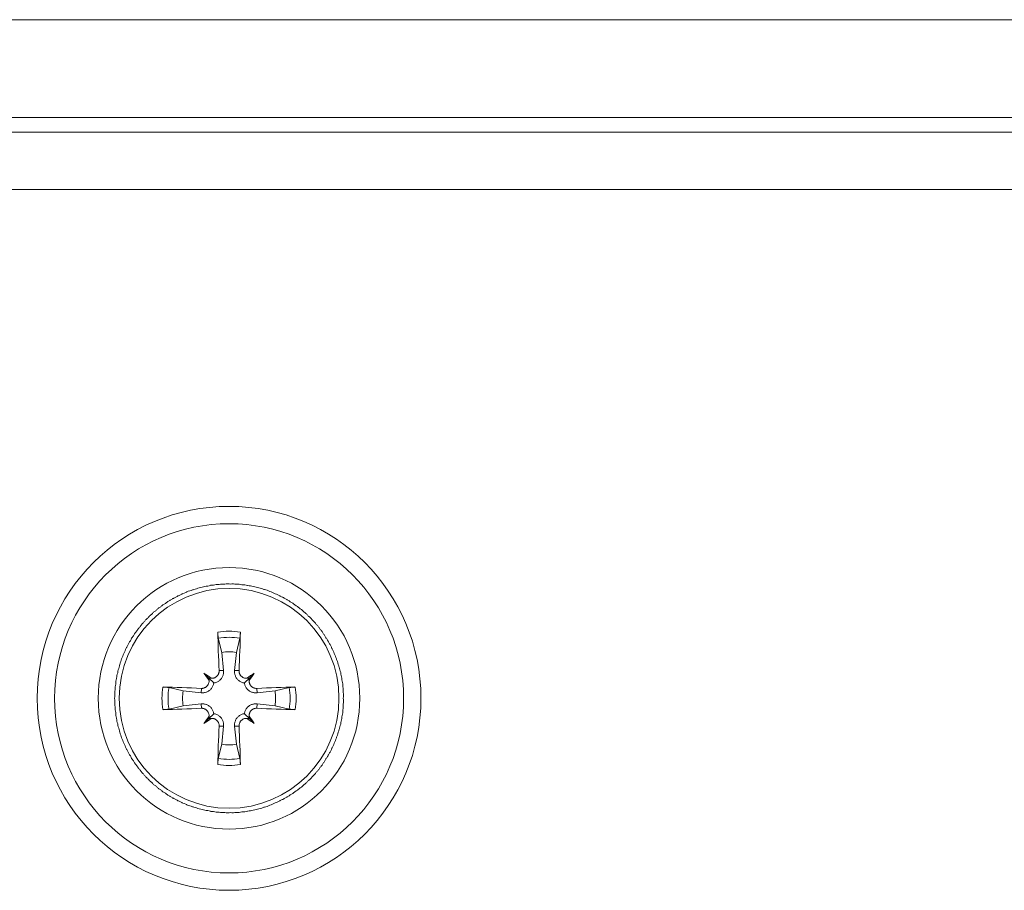
# Model space of a CAD drawing. Units: millimetres. Extents: x -56 to 984, y -1089 to 574.
# Drawn here: x 34 to 68, y 543 to 574 of the extents above; entities that cross this region are included whole.
import ezdxf

# ---------------------------------------------------------------- set-up
doc = ezdxf.new("R2010")
doc.units = ezdxf.units.MM
doc.layers.add('Moffat_Details', color=160, linetype='Continuous')
doc.layers.add('Moffat_Profiles', color=10, linetype='Continuous')

msp = doc.modelspace()

# ---------------------------------------------------------------- linework, layer by layer
at = {"layer": 'Moffat_Details', "lineweight": 15}
for p, q in [((40.538, 552.098), (40.656, 551.605)), ((41.173, 551.605), (41.29, 552.098)), ((40.656, 551.605), (40.722, 550.977)), ((41.107, 550.977), (41.173, 551.605)), ((40.033, 550.882), (40.194, 550.72)), ((40.194, 550.72), (40.378, 550.536)), ((40.566, 550.968), (40.722, 550.977)), ((41.263, 550.968), (41.107, 550.977)), ((41.634, 550.72), (41.45, 550.536)), ((41.796, 550.882), (41.634, 550.72)), ((39.309, 550.258), (38.816, 550.376)), ((43.013, 550.376), (42.519, 550.258)), ((39.938, 550.192), (39.309, 550.258)), ((39.947, 550.349), (39.938, 550.192)), ((41.882, 550.349), (41.891, 550.192)), ((42.519, 550.258), (41.891, 550.192)), ((38.816, 549.624), (39.309, 549.742)), ((39.309, 549.742), (39.938, 549.808)), ((39.947, 549.651), (39.938, 549.808)), ((41.882, 549.651), (41.891, 549.808)), ((41.891, 549.808), (42.519, 549.742)), ((42.519, 549.742), (43.013, 549.624)), ((40.194, 549.28), (40.378, 549.464)), ((41.634, 549.28), (41.45, 549.464)), ((40.033, 549.118), (40.194, 549.28)), ((40.566, 549.032), (40.722, 549.023)), ((40.722, 549.023), (40.656, 548.395)), ((41.263, 549.032), (41.107, 549.023)), ((41.173, 548.395), (41.107, 549.023)), ((41.796, 549.118), (41.634, 549.28)), ((40.656, 548.395), (40.538, 547.902)), ((41.29, 547.902), (41.173, 548.395))]:
    msp.add_line(p, q, dxfattribs=at)
at = {"layer": 'Moffat_Details', "lineweight": 15, "flags": 128}
for points in [[(40.538, 552.098), (40.537, 552.103), (40.536, 552.109), (40.535, 552.115), (40.534, 552.122), (40.533, 552.128), (40.532, 552.136), (40.531, 552.143), (40.53, 552.152), (40.529, 552.161), (40.528, 552.17), (40.527, 552.179), (40.526, 552.188), (40.525, 552.198), (40.524, 552.208), (40.523, 552.219), (40.523, 552.229), (40.522, 552.24), (40.521, 552.25), (40.521, 552.26), (40.52, 552.271), (40.52, 552.281), (40.519, 552.292), (40.519, 552.302), (40.519, 552.312)], [(41.31, 552.312), (41.31, 552.302), (41.309, 552.292), (41.309, 552.281), (41.308, 552.271), (41.308, 552.26), (41.307, 552.25), (41.307, 552.24), (41.306, 552.229), (41.305, 552.219), (41.304, 552.208), (41.304, 552.198), (41.303, 552.188), (41.302, 552.179), (41.301, 552.17), (41.3, 552.161), (41.299, 552.152), (41.298, 552.143), (41.297, 552.136), (41.296, 552.128), (41.295, 552.122), (41.294, 552.115), (41.292, 552.109), (41.291, 552.103), (41.29, 552.098)], [(40.566, 550.968), (40.566, 550.95), (40.565, 550.933), (40.563, 550.915), (40.559, 550.897), (40.554, 550.879), (40.548, 550.862), (40.541, 550.845), (40.532, 550.829), (40.522, 550.813), (40.512, 550.798), (40.5, 550.785), (40.488, 550.772), (40.475, 550.76), (40.461, 550.749), (40.445, 550.739), (40.429, 550.729), (40.413, 550.721), (40.395, 550.714), (40.378, 550.709), (40.36, 550.705), (40.342, 550.702), (40.324, 550.7), (40.307, 550.7), (40.289, 550.7)], [(40.722, 550.977), (40.724, 550.953), (40.724, 550.928), (40.723, 550.904), (40.72, 550.879), (40.716, 550.854), (40.711, 550.83), (40.704, 550.806), (40.695, 550.783), (40.686, 550.761), (40.674, 550.739), (40.661, 550.717), (40.647, 550.695), (40.63, 550.674), (40.612, 550.654), (40.593, 550.635), (40.572, 550.618), (40.551, 550.602), (40.529, 550.588), (40.506, 550.575), (40.481, 550.564), (40.456, 550.554), (40.43, 550.546), (40.404, 550.54), (40.378, 550.536)], [(41.45, 550.536), (41.424, 550.54), (41.398, 550.546), (41.372, 550.554), (41.347, 550.564), (41.323, 550.575), (41.3, 550.588), (41.278, 550.602), (41.256, 550.618), (41.236, 550.635), (41.216, 550.654), (41.198, 550.674), (41.182, 550.695), (41.167, 550.717), (41.154, 550.739), (41.143, 550.761), (41.133, 550.783), (41.125, 550.806), (41.118, 550.83), (41.112, 550.854), (41.108, 550.879), (41.106, 550.904), (41.104, 550.928), (41.105, 550.953), (41.107, 550.977)], [(41.54, 550.7), (41.522, 550.7), (41.504, 550.7), (41.487, 550.702), (41.469, 550.705), (41.451, 550.709), (41.434, 550.714), (41.416, 550.721), (41.4, 550.729), (41.384, 550.738), (41.368, 550.749), (41.354, 550.76), (41.341, 550.772), (41.328, 550.785), (41.317, 550.798), (41.306, 550.813), (41.297, 550.828), (41.288, 550.844), (41.281, 550.861), (41.275, 550.879), (41.27, 550.896), (41.266, 550.914), (41.264, 550.932), (41.263, 550.95), (41.263, 550.968)], [(38.603, 550.396), (38.612, 550.395), (38.623, 550.395), (38.633, 550.394), (38.644, 550.394), (38.654, 550.394), (38.664, 550.393), (38.674, 550.392), (38.685, 550.392), (38.695, 550.391), (38.706, 550.39), (38.716, 550.389), (38.726, 550.388), (38.735, 550.388), (38.744, 550.387), (38.753, 550.386), (38.762, 550.385), (38.771, 550.383), (38.779, 550.382), (38.786, 550.381), (38.793, 550.38), (38.799, 550.379), (38.805, 550.378), (38.811, 550.377), (38.816, 550.376)], [(40.378, 550.536), (40.374, 550.51), (40.368, 550.484), (40.36, 550.458), (40.35, 550.433), (40.339, 550.408), (40.326, 550.385), (40.312, 550.363), (40.297, 550.342), (40.279, 550.322), (40.26, 550.302), (40.24, 550.284), (40.219, 550.268), (40.197, 550.253), (40.175, 550.24), (40.153, 550.229), (40.131, 550.219), (40.108, 550.211), (40.084, 550.204), (40.06, 550.198), (40.036, 550.194), (40.011, 550.191), (39.986, 550.19), (39.962, 550.191), (39.938, 550.192)], [(40.214, 550.625), (40.215, 550.607), (40.214, 550.59), (40.213, 550.572), (40.21, 550.555), (40.205, 550.537), (40.2, 550.519), (40.193, 550.502), (40.185, 550.485), (40.176, 550.469), (40.166, 550.454), (40.154, 550.44), (40.142, 550.426), (40.13, 550.414), (40.116, 550.403), (40.101, 550.392), (40.086, 550.383), (40.07, 550.374), (40.053, 550.366), (40.036, 550.36), (40.018, 550.355), (40, 550.352), (39.982, 550.349), (39.964, 550.348), (39.947, 550.349)], [(41.891, 550.192), (41.867, 550.191), (41.843, 550.19), (41.818, 550.191), (41.793, 550.194), (41.768, 550.198), (41.744, 550.204), (41.72, 550.211), (41.697, 550.219), (41.675, 550.229), (41.653, 550.24), (41.631, 550.253), (41.609, 550.268), (41.588, 550.284), (41.568, 550.302), (41.549, 550.322), (41.532, 550.342), (41.516, 550.363), (41.502, 550.385), (41.49, 550.408), (41.478, 550.433), (41.469, 550.458), (41.461, 550.484), (41.455, 550.51), (41.45, 550.536)], [(41.882, 550.349), (41.864, 550.348), (41.847, 550.349), (41.829, 550.352), (41.811, 550.355), (41.794, 550.36), (41.776, 550.366), (41.759, 550.374), (41.743, 550.382), (41.727, 550.392), (41.713, 550.403), (41.699, 550.414), (41.686, 550.426), (41.674, 550.439), (41.663, 550.454), (41.653, 550.469), (41.644, 550.485), (41.636, 550.502), (41.629, 550.519), (41.623, 550.536), (41.619, 550.554), (41.616, 550.572), (41.614, 550.59), (41.614, 550.608), (41.615, 550.625)], [(43.013, 550.376), (43.018, 550.377), (43.023, 550.378), (43.029, 550.379), (43.036, 550.38), (43.043, 550.381), (43.05, 550.382), (43.058, 550.383), (43.066, 550.385), (43.075, 550.386), (43.084, 550.387), (43.094, 550.388), (43.103, 550.388), (43.113, 550.389), (43.123, 550.39), (43.133, 550.391), (43.144, 550.392), (43.154, 550.392), (43.164, 550.393), (43.174, 550.394), (43.185, 550.394), (43.195, 550.394), (43.206, 550.395), (43.216, 550.395), (43.226, 550.396)], [(39.938, 549.808), (39.962, 549.809), (39.986, 549.81), (40.011, 549.809), (40.036, 549.806), (40.06, 549.802), (40.084, 549.796), (40.108, 549.789), (40.131, 549.781), (40.153, 549.771), (40.175, 549.76), (40.197, 549.747), (40.219, 549.732), (40.24, 549.716), (40.26, 549.698), (40.279, 549.678), (40.297, 549.658), (40.312, 549.637), (40.326, 549.615), (40.339, 549.592), (40.35, 549.567), (40.36, 549.542), (40.368, 549.516), (40.374, 549.49), (40.378, 549.464)], [(41.45, 549.464), (41.455, 549.49), (41.461, 549.516), (41.469, 549.542), (41.478, 549.567), (41.49, 549.592), (41.502, 549.615), (41.516, 549.637), (41.532, 549.658), (41.549, 549.678), (41.568, 549.698), (41.588, 549.716), (41.609, 549.732), (41.631, 549.747), (41.653, 549.76), (41.675, 549.771), (41.697, 549.781), (41.72, 549.789), (41.744, 549.796), (41.768, 549.802), (41.793, 549.806), (41.818, 549.809), (41.843, 549.81), (41.867, 549.809), (41.891, 549.808)], [(38.816, 549.624), (38.811, 549.623), (38.805, 549.622), (38.799, 549.621), (38.793, 549.62), (38.786, 549.619), (38.779, 549.618), (38.771, 549.617), (38.762, 549.615), (38.753, 549.614), (38.744, 549.613), (38.735, 549.612), (38.726, 549.612), (38.716, 549.611), (38.706, 549.61), (38.695, 549.609), (38.685, 549.608), (38.674, 549.608), (38.664, 549.607), (38.654, 549.606), (38.644, 549.606), (38.633, 549.606), (38.623, 549.605), (38.612, 549.605), (38.603, 549.604)], [(39.947, 549.651), (39.964, 549.652), (39.982, 549.651), (39.999, 549.648), (40.017, 549.645), (40.035, 549.64), (40.052, 549.634), (40.069, 549.626), (40.086, 549.618), (40.101, 549.608), (40.116, 549.597), (40.13, 549.586), (40.142, 549.574), (40.154, 549.561), (40.165, 549.546), (40.176, 549.531), (40.185, 549.515), (40.193, 549.498), (40.2, 549.481), (40.205, 549.464), (40.21, 549.446), (40.213, 549.428), (40.214, 549.41), (40.215, 549.392), (40.214, 549.375)], [(40.378, 549.464), (40.404, 549.46), (40.43, 549.454), (40.456, 549.446), (40.481, 549.436), (40.506, 549.425), (40.529, 549.412), (40.551, 549.398), (40.572, 549.382), (40.593, 549.365), (40.612, 549.346), (40.63, 549.326), (40.647, 549.305), (40.661, 549.283), (40.674, 549.261), (40.686, 549.239), (40.695, 549.217), (40.704, 549.194), (40.711, 549.17), (40.716, 549.146), (40.72, 549.121), (40.723, 549.096), (40.724, 549.072), (40.724, 549.047), (40.722, 549.023)], [(41.107, 549.023), (41.105, 549.047), (41.104, 549.072), (41.106, 549.096), (41.108, 549.121), (41.112, 549.146), (41.118, 549.17), (41.125, 549.194), (41.133, 549.217), (41.143, 549.239), (41.154, 549.261), (41.167, 549.283), (41.182, 549.305), (41.198, 549.326), (41.216, 549.346), (41.236, 549.365), (41.256, 549.382), (41.278, 549.398), (41.3, 549.412), (41.323, 549.425), (41.347, 549.436), (41.372, 549.446), (41.398, 549.454), (41.424, 549.46), (41.45, 549.464)], [(41.615, 549.375), (41.614, 549.393), (41.614, 549.41), (41.616, 549.428), (41.619, 549.445), (41.623, 549.463), (41.629, 549.481), (41.635, 549.498), (41.643, 549.515), (41.653, 549.531), (41.663, 549.546), (41.674, 549.56), (41.686, 549.574), (41.699, 549.586), (41.713, 549.597), (41.727, 549.608), (41.743, 549.617), (41.759, 549.626), (41.776, 549.634), (41.793, 549.64), (41.811, 549.645), (41.829, 549.648), (41.847, 549.651), (41.864, 549.652), (41.882, 549.651)], [(43.226, 549.604), (43.216, 549.605), (43.206, 549.605), (43.195, 549.606), (43.185, 549.606), (43.174, 549.606), (43.164, 549.607), (43.154, 549.608), (43.144, 549.608), (43.133, 549.609), (43.123, 549.61), (43.113, 549.611), (43.103, 549.612), (43.094, 549.612), (43.084, 549.613), (43.075, 549.614), (43.066, 549.615), (43.058, 549.617), (43.05, 549.618), (43.043, 549.619), (43.036, 549.62), (43.029, 549.621), (43.023, 549.622), (43.018, 549.623), (43.013, 549.624)], [(40.289, 549.3), (40.307, 549.3), (40.325, 549.3), (40.342, 549.298), (40.36, 549.295), (40.378, 549.291), (40.395, 549.286), (40.412, 549.279), (40.429, 549.271), (40.445, 549.262), (40.46, 549.251), (40.475, 549.24), (40.488, 549.228), (40.5, 549.215), (40.512, 549.202), (40.522, 549.187), (40.532, 549.172), (40.54, 549.156), (40.548, 549.139), (40.554, 549.121), (40.559, 549.104), (40.562, 549.086), (40.565, 549.068), (40.566, 549.05), (40.566, 549.032)], [(41.263, 549.032), (41.263, 549.05), (41.264, 549.067), (41.266, 549.085), (41.27, 549.103), (41.274, 549.121), (41.281, 549.138), (41.288, 549.155), (41.297, 549.171), (41.306, 549.187), (41.317, 549.202), (41.328, 549.215), (41.341, 549.228), (41.354, 549.24), (41.368, 549.251), (41.383, 549.261), (41.399, 549.271), (41.416, 549.279), (41.433, 549.286), (41.451, 549.291), (41.469, 549.295), (41.487, 549.298), (41.504, 549.3), (41.522, 549.3), (41.54, 549.3)], [(40.519, 547.688), (40.519, 547.698), (40.519, 547.708), (40.52, 547.719), (40.52, 547.729), (40.521, 547.74), (40.521, 547.75), (40.522, 547.76), (40.523, 547.771), (40.523, 547.781), (40.524, 547.792), (40.525, 547.802), (40.526, 547.812), (40.527, 547.821), (40.528, 547.83), (40.529, 547.839), (40.53, 547.848), (40.531, 547.857), (40.532, 547.864), (40.533, 547.872), (40.534, 547.878), (40.535, 547.885), (40.536, 547.891), (40.537, 547.897), (40.538, 547.902)], [(41.29, 547.902), (41.291, 547.897), (41.292, 547.891), (41.294, 547.885), (41.295, 547.878), (41.296, 547.872), (41.297, 547.864), (41.298, 547.857), (41.299, 547.848), (41.3, 547.839), (41.301, 547.83), (41.302, 547.821), (41.303, 547.812), (41.304, 547.802), (41.304, 547.792), (41.305, 547.781), (41.306, 547.771), (41.307, 547.76), (41.307, 547.75), (41.308, 547.74), (41.308, 547.729), (41.309, 547.719), (41.309, 547.708), (41.31, 547.698), (41.31, 547.688)]]:
    msp.add_lwpolyline(points, dxfattribs=at)
at = {"layer": 'Moffat_Details', "lineweight": 15}
for radius in [6.704, 6.098, 4.568, 3.839]:
    msp.add_circle((40.914, 550), radius, dxfattribs=at)
for radius, start, end in [(4, 105.1118, 105.1282), (4, 102.2318, 102.2482), (4, 99.3518, 99.3682), (4, 96.4718, 96.4882), (4, 93.5918, 93.6082), (4, 90.7118, 90.7282), (4, 87.8318, 87.8482), (4, 84.9518, 84.9682), (4, 82.0718, 82.0882), (4, 79.1918, 79.2082), (4, 76.3118, 76.3282), (4, 73.4318, 73.4482), (4, 119.5118, 119.5282), (4, 116.6318, 116.6482), (4, 113.7518, 113.7682), (4, 110.8718, 110.8882), (4, 107.9918, 108.0082), (4, 70.5518, 70.5682), (4, 67.6718, 67.6882), (4, 64.7918, 64.8082), (4, 61.9118, 61.9282), (4, 128.1518, 128.1682), (4, 125.2718, 125.2882), (4, 122.3918, 122.4082), (4, 59.0318, 59.0482), (4, 56.1518, 56.1682), (4, 53.2718, 53.2882), (4, 133.9118, 133.9282), (4, 131.0318, 131.0482), (4, 50.3918, 50.4082), (4, 47.5118, 47.5282), (4, 44.6318, 44.6482), (4, 139.6718, 139.6882), (4, 136.7918, 136.8082), (4, 41.7518, 41.7682), (4, 38.8718, 38.8882), (4, 148.3118, 148.3282), (4, 145.4318, 145.4482), (4, 142.5518, 142.5682), (2.345, 80.2904, 99.7096), (2.132, 79.8442, 100.1558), (4, 35.9918, 36.0082), (4, 33.1118, 33.1282), (4, 151.1918, 151.2082), (4, 30.2318, 30.2482), (4, 27.3518, 27.3682), (4, 156.9518, 156.9682), (4, 154.0718, 154.0882), (1.626, 80.8598, 99.1402), (4, 24.4718, 24.4882), (4, 21.5918, 21.6082), (4, 162.7118, 162.7282), (4, 159.8318, 159.8482), (4, 18.7118, 18.7282), (4, 15.8318, 15.8482), (4, 168.4718, 168.4882), (4, 165.5918, 165.6082), (4, 12.9518, 12.9682), (4, 174.2318, 174.2482), (4, 171.3518, 171.3682), (2.345, 170.2904, 189.7096), (2.132, 169.8442, 190.1558), (2.132, 349.8442, 10.1558), (2.345, 350.2904, 9.7096), (4, 10.0718, 10.0882), (4, 7.1918, 7.2082), (4, 177.1118, 177.1282), (1.626, 170.8598, 189.1402), (1.626, 350.8598, 9.1402), (4, 4.3118, 4.3282), (4, 1.4318, 1.4482), (4, 179.9918, 180.0082), (4, 182.8718, 182.8882), (4, 355.6718, 355.6882), (4, 358.5518, 358.5682), (4, 185.7518, 185.7682), (4, 188.6318, 188.6482), (4, 352.7918, 352.8082), (4, 191.5118, 191.5282), (4, 194.3918, 194.4082), (4, 347.0318, 347.0482), (4, 349.9118, 349.9282), (4, 197.2718, 197.2882), (4, 341.2718, 341.2882), (4, 344.1518, 344.1682), (4, 200.1518, 200.1682), (4, 203.0318, 203.0482), (1.626, 260.8598, 279.1402), (4, 335.5118, 335.5282), (4, 338.3918, 338.4082), (4, 205.9118, 205.9282), (4, 208.7918, 208.8082), (4, 329.7518, 329.7682), (4, 332.6318, 332.6482), (4, 211.6718, 211.6882), (4, 214.5518, 214.5682), (2.345, 260.2904, 279.7096), (2.132, 259.8442, 280.1558), (4, 323.9918, 324.0082), (4, 326.8718, 326.8882), (4, 217.4318, 217.4482), (4, 220.3118, 220.3282), (4, 318.2318, 318.2482), (4, 321.1118, 321.1282), (4, 223.1918, 223.2082), (4, 226.0718, 226.0882), (4, 228.9518, 228.9682), (4, 312.4718, 312.4882), (4, 315.3518, 315.3682), (4, 231.8318, 231.8482), (4, 234.7118, 234.7282), (4, 237.5918, 237.6082), (4, 303.8318, 303.8482), (4, 306.7118, 306.7282), (4, 309.5918, 309.6082), (4, 240.4718, 240.4882), (4, 243.3518, 243.3682), (4, 246.2318, 246.2482), (4, 249.1118, 249.1282), (4, 292.3118, 292.3282), (4, 295.1918, 295.2082), (4, 298.0718, 298.0882), (4, 300.9518, 300.9682), (4, 251.9918, 252.0082), (4, 254.8718, 254.8882), (4, 257.7518, 257.7682), (4, 260.6318, 260.6482), (4, 263.5118, 263.5282), (4, 266.3918, 266.4082), (4, 269.2718, 269.2882), (4, 272.1518, 272.1682), (4, 275.0318, 275.0482), (4, 277.9118, 277.9282), (4, 280.7918, 280.8082), (4, 283.6718, 283.6882), (4, 286.5518, 286.5682), (4, 289.4318, 289.4482)]:
    msp.add_arc((40.914, 550), radius, start, end, dxfattribs=at)
for centre, major_axis, ratio, start_param, end_param in [((40.58, 549.886), (3.82, 1.302), 0.996166, 1.443964, 1.4688), ((41.256, 550.087), (3.911, 0.997), 0.996166, 1.672792, 1.697628), ((40.575, 549.903), (3.881, 1.108), 0.996166, 1.443964, 1.4688), ((41.26, 550.07), (3.956, 0.799), 0.996166, 1.672792, 1.697628), ((40.57, 549.92), (3.932, 0.912), 0.996166, 1.443964, 1.4688), ((41.263, 550.052), (3.991, 0.599), 0.996166, 1.672792, 1.697628), ((40.567, 549.938), (3.972, 0.713), 0.996166, 1.443964, 1.4688), ((41.266, 550.035), (4.016, 0.398), 0.996166, 1.672792, 1.697628), ((40.564, 549.955), (4.003, 0.513), 0.996166, 1.443964, 1.4688), ((41.267, 550.017), (4.031, 0.196), 0.996166, 1.672792, 1.697628), ((40.562, 549.973), (4.024, 0.311), 0.996166, 1.443964, 1.4688), ((41.267, 549.999), (4.036, -0.007), 0.996166, 1.672792, 1.697628), ((40.561, 549.991), (4.034, 0.108), 0.996166, 1.443964, 1.4688), ((41.267, 549.982), (4.03, -0.21), 0.996166, 1.672792, 1.697628), ((40.561, 550.008), (4.035, -0.094), 0.996166, 1.443964, 1.4688), ((41.266, 549.964), (4.015, -0.412), 0.996166, 1.672792, 1.697628), ((40.562, 550.026), (4.025, -0.297), 0.996166, 1.443964, 1.4688), ((41.263, 549.946), (3.989, -0.613), 0.996166, 1.672792, 1.697628), ((40.564, 550.044), (4.005, -0.499), 0.996166, 1.443964, 1.4688), ((41.26, 549.929), (3.953, -0.813), 0.996166, 1.672792, 1.697628), ((40.567, 550.061), (3.975, -0.699), 0.996166, 1.443964, 1.4688), ((41.256, 549.912), (3.907, -1.011), 0.996166, 1.672792, 1.697628), ((40.57, 550.079), (3.935, -0.898), 0.996166, 1.443964, 1.4688), ((41.251, 549.895), (3.852, -1.206), 0.996166, 1.672792, 1.697628), ((40.574, 550.096), (3.885, -1.095), 0.996166, 1.443964, 1.4688), ((41.224, 550.17), (3.54, 1.938), 0.996166, 1.672792, 1.697628), ((40.61, 549.822), (3.483, 2.039), 0.996166, 1.443964, 1.4688), ((41.232, 550.154), (3.633, 1.758), 0.996166, 1.672792, 1.697628), ((40.601, 549.837), (3.581, 1.861), 0.996166, 1.443964, 1.4688), ((41.239, 550.138), (3.717, 1.573), 0.996166, 1.672792, 1.697628), ((40.593, 549.853), (3.67, 1.679), 0.996166, 1.443964, 1.4688), ((41.246, 550.121), (3.791, 1.384), 0.996166, 1.672792, 1.697628), ((40.586, 549.869), (3.75, 1.492), 0.996166, 1.443964, 1.4688), ((41.252, 550.104), (3.856, 1.192), 0.996166, 1.672792, 1.697628), ((41.246, 549.878), (3.786, -1.398), 0.996166, 1.672792, 1.697628), ((40.58, 550.113), (3.825, -1.289), 0.996166, 1.443964, 1.4688), ((41.239, 549.861), (3.711, -1.586), 0.996166, 1.672792, 1.697628), ((40.586, 550.129), (3.755, -1.479), 0.996166, 1.443964, 1.4688), ((41.232, 549.845), (3.627, -1.771), 0.996166, 1.672792, 1.697628), ((40.593, 550.146), (3.676, -1.666), 0.996166, 1.443964, 1.4688), ((41.223, 549.829), (3.533, -1.951), 0.996166, 1.672792, 1.697628), ((40.6, 550.162), (3.588, -1.849), 0.996166, 1.443964, 1.4688), ((41.214, 549.814), (3.431, -2.126), 0.996166, 1.672792, 1.697628), ((41.195, 550.214), (3.209, 2.448), 0.996166, 1.672792, 1.697628), ((40.64, 549.778), (3.137, 2.539), 0.996166, 1.443964, 1.4688), ((41.205, 550.2), (3.328, 2.284), 0.996166, 1.672792, 1.697628), ((40.629, 549.792), (3.261, 2.378), 0.996166, 1.443964, 1.4688), ((41.215, 550.185), (3.438, 2.114), 0.996166, 1.672792, 1.697628), ((40.619, 549.807), (3.376, 2.211), 0.996166, 1.443964, 1.4688), ((40.609, 550.177), (3.49, -2.026), 0.996166, 1.443964, 1.4688), ((41.205, 549.799), (3.32, -2.295), 0.996166, 1.672792, 1.697628), ((40.618, 550.192), (3.384, -2.199), 0.996166, 1.443964, 1.4688), ((41.194, 549.785), (3.2, -2.459), 0.996166, 1.672792, 1.697628), ((40.628, 550.207), (3.269, -2.367), 0.996166, 1.443964, 1.4688), ((41.183, 549.771), (3.073, -2.617), 0.996166, 1.672792, 1.697628), ((40.676, 549.739), (-2.72, -2.981), 0.996166, 4.585557, 4.610393), ((41.172, 550.241), (2.947, 2.758), 0.996166, 1.672792, 1.697628), ((40.663, 549.751), (-2.867, -2.841), 0.996166, 4.585557, 4.610393), ((41.184, 550.228), (3.082, 2.606), 0.996166, 1.672792, 1.697628), ((40.651, 549.764), (-3.006, -2.693), 0.996166, 4.585557, 4.610393), ((40.639, 550.221), (3.146, -2.528), 0.996166, 1.443964, 1.4688), ((41.171, 549.758), (2.937, -2.768), 0.996166, 1.672792, 1.697628), ((40.65, 550.235), (3.015, -2.683), 0.996166, 1.443964, 1.4688), ((41.159, 549.745), (2.794, -2.912), 0.996166, 1.672792, 1.697628), ((40.663, 550.248), (2.877, -2.831), 0.996166, 1.443964, 1.4688), ((40.704, 549.717), (-2.407, -3.239), 0.996166, 4.585557, 4.610393), ((41.147, 550.266), (-2.655, -3.039), 0.996166, 4.814385, 4.839221), ((40.69, 549.728), (-2.567, -3.114), 0.996166, 4.585557, 4.610393), ((41.16, 550.254), (2.805, 2.902), 0.996166, 1.672792, 1.697628), ((41.146, 549.733), (2.645, -3.049), 0.996166, 1.672792, 1.697628), ((40.675, 550.26), (2.731, -2.972), 0.996166, 1.443964, 1.4688), ((41.132, 549.722), (2.488, -3.178), 0.996166, 1.672792, 1.697628), ((40.689, 550.272), (2.578, -3.105), 0.996166, 1.443964, 1.4688), ((41.104, 550.298), (-2.169, -3.404), 0.996166, 4.814385, 4.839221), ((40.733, 549.697), (-2.07, -3.465), 0.996166, 4.585557, 4.610393), ((41.119, 550.288), (-2.337, -3.291), 0.996166, 4.814385, 4.839221), ((40.718, 549.706), (-2.242, -3.356), 0.996166, 4.585557, 4.610393), ((41.133, 550.277), (-2.499, -3.169), 0.996166, 4.814385, 4.839221), ((41.181, 550.016), (0.377, -6.483), 0.087156, 4.345327, 4.559945), ((40.647, 550.016), (0.377, 6.483), 0.087156, 4.864833, 5.079451), ((41.118, 549.711), (2.325, -3.299), 0.996166, 1.672792, 1.697628), ((40.703, 550.283), (2.419, -3.231), 0.996166, 1.443964, 1.4688), ((41.103, 549.702), (2.157, -3.411), 0.996166, 1.672792, 1.697628), ((40.717, 550.293), (2.253, -3.348), 0.996166, 1.443964, 1.4688), ((41.088, 549.692), (1.982, -3.515), 0.996166, 1.672792, 1.697628), ((40.765, 549.68), (-1.712, -3.655), 0.996166, 4.585557, 4.610393), ((41.089, 550.307), (-1.995, -3.509), 0.996166, 4.814385, 4.839221), ((40.749, 549.688), (-1.894, -3.564), 0.996166, 4.585557, 4.610393), ((40.732, 550.302), (2.082, -3.457), 0.996166, 1.443964, 1.4688), ((41.072, 549.684), (1.803, -3.611), 0.996166, 1.672792, 1.697628), ((40.748, 550.311), (1.906, -3.558), 0.996166, 1.443964, 1.4688), ((40.797, 549.667), (-1.337, -3.808), 0.996166, 4.585557, 4.610393), ((41.057, 550.323), (-1.633, -3.691), 0.996166, 4.814385, 4.839221), ((40.781, 549.673), (-1.526, -3.736), 0.996166, 4.585557, 4.610393), ((41.073, 550.315), (-1.816, -3.604), 0.996166, 4.814385, 4.839221), ((41.056, 549.677), (1.62, -3.697), 0.996166, 1.672792, 1.697628), ((40.763, 550.319), (1.725, -3.649), 0.996166, 1.443964, 1.4688), ((41.04, 549.67), (1.432, -3.773), 0.996166, 1.672792, 1.697628), ((40.78, 550.326), (1.539, -3.731), 0.996166, 1.443964, 1.4688), ((40.831, 549.657), (-0.948, -3.923), 0.996166, 4.585557, 4.610393), ((41.024, 550.336), (-1.254, -3.836), 0.996166, 4.814385, 4.839221), ((40.814, 549.661), (-1.144, -3.871), 0.996166, 4.585557, 4.610393), ((41.041, 550.33), (-1.445, -3.768), 0.996166, 4.814385, 4.839221), ((41.023, 549.664), (1.24, -3.841), 0.996166, 1.672792, 1.697628), ((40.796, 550.333), (1.35, -3.804), 0.996166, 1.443964, 1.4688), ((41.006, 549.659), (1.046, -3.898), 0.996166, 1.672792, 1.697628), ((40.813, 550.338), (1.157, -3.867), 0.996166, 1.443964, 1.4688), ((40.99, 550.345), (-0.863, -3.943), 0.996166, 4.814385, 4.839221), ((40.849, 549.653), (-0.749, -3.966), 0.996166, 4.585557, 4.610393), ((41.007, 550.341), (-1.06, -3.894), 0.996166, 4.814385, 4.839221), ((39.154, 547.961), (4.32, -3.73), 0.5, 1.734646, 1.790433), ((42.953, 551.761), (-3.73, 4.32), 0.5, 1.351159, 1.406946), ((40.289, 550.927), (0.149, 0.172), 0.988452, 3.426658, 3.859903), ((39.988, 550.625), (0.172, 0.149), 0.988452, 5.564875, 5.99812), ((42.675, 547.961), (4.32, 3.73), 0.5, 1.351159, 1.406946), ((41.54, 550.927), (0.149, -0.172), 0.988452, 5.564875, 5.99812), ((41.841, 550.625), (0.172, -0.149), 0.988452, 3.426658, 3.859903), ((38.875, 551.761), (-3.73, -4.32), 0.5, 1.734646, 1.790433), ((40.989, 549.655), (0.849, -3.946), 0.996166, 1.672792, 1.697628), ((40.83, 550.343), (0.961, -3.92), 0.996166, 1.443964, 1.4688), ((40.971, 549.652), (0.649, -3.983), 0.996166, 1.672792, 1.697628), ((40.955, 550.351), (-0.463, -4.009), 0.996166, 4.814385, 4.839221), ((40.884, 549.648), (-0.348, -4.021), 0.996166, 4.585557, 4.610393), ((40.972, 550.348), (-0.663, -3.981), 0.996166, 4.814385, 4.839221), ((40.866, 549.65), (-0.549, -3.998), 0.996166, 4.585557, 4.610393), ((40.899, 549.733), (-6.483, 0.377), 0.087156, 4.864833, 5.079451), ((40.93, 549.733), (-6.483, -0.377), 0.087156, 4.345327, 4.559945), ((40.848, 550.347), (0.763, -3.963), 0.996166, 1.443964, 1.4688), ((40.954, 549.649), (0.448, -4.011), 0.996166, 1.672792, 1.697628), ((40.865, 550.35), (0.563, -3.996), 0.996166, 1.443964, 1.4688), ((40.936, 549.648), (0.246, -4.028), 0.996166, 1.672792, 1.697628), ((40.919, 549.647), (0.058, -4.036), 0.996166, 4.585557, 4.610393), ((40.902, 549.647), (-0.145, -4.033), 0.996166, 4.585557, 4.610393), ((40.937, 550.352), (-0.26, -4.028), 0.996166, 4.814385, 4.839221), ((40.883, 550.352), (0.362, -4.02), 0.996166, 1.443964, 1.4688), ((40.918, 549.647), (0.044, -4.036), 0.996166, 1.672792, 1.697628), ((40.9, 550.353), (0.159, -4.033), 0.996166, 1.443964, 1.4688), ((40.919, 550.353), (-0.058, -4.036), 0.996166, 4.814385, 4.839221), ((40.937, 549.648), (0.26, -4.028), 0.996166, 4.585557, 4.610393), ((40.902, 550.353), (0.145, -4.033), 0.996166, 4.814385, 4.839221), ((40.955, 549.649), (0.463, -4.009), 0.996166, 4.585557, 4.610393), ((40.936, 550.352), (-0.246, -4.028), 0.996166, 1.443964, 1.4688), ((40.918, 550.353), (-0.044, -4.036), 0.996166, 1.443964, 1.4688), ((40.883, 549.648), (-0.362, -4.02), 0.996166, 1.672792, 1.697628), ((40.9, 549.647), (-0.159, -4.033), 0.996166, 1.672792, 1.697628), ((40.884, 550.352), (0.348, -4.021), 0.996166, 4.814385, 4.839221), ((40.972, 549.652), (0.663, -3.981), 0.996166, 4.585557, 4.610393), ((40.866, 550.35), (0.549, -3.998), 0.996166, 4.814385, 4.839221), ((40.899, 550.267), (6.483, 0.377), 0.087156, 4.345327, 4.559945), ((42.953, 548.239), (3.73, 4.32), 0.5, 1.734646, 1.790433), ((39.988, 549.375), (-0.172, 0.149), 0.988452, 3.426658, 3.859903), ((41.841, 549.375), (-0.172, -0.149), 0.988452, 5.564875, 5.99812), ((38.875, 548.239), (3.73, -4.32), 0.5, 1.351159, 1.406946), ((40.93, 550.267), (6.483, -0.377), 0.087156, 4.864833, 5.079451), ((40.848, 549.653), (-0.763, -3.963), 0.996166, 1.672792, 1.697628), ((40.954, 550.351), (-0.448, -4.011), 0.996166, 1.443964, 1.4688), ((40.865, 549.65), (-0.563, -3.996), 0.996166, 1.672792, 1.697628), ((40.99, 549.655), (0.863, -3.943), 0.996166, 4.585557, 4.610393), ((40.849, 550.347), (0.749, -3.966), 0.996166, 4.814385, 4.839221), ((41.007, 549.659), (1.06, -3.894), 0.996166, 4.585557, 4.610393), ((40.831, 550.343), (0.948, -3.923), 0.996166, 4.814385, 4.839221), ((39.154, 552.039), (-4.32, -3.73), 0.5, 1.351159, 1.406946), ((40.289, 549.073), (-0.149, 0.172), 0.988452, 5.564875, 5.99812), ((41.181, 549.984), (-0.377, -6.483), 0.087156, 4.864833, 5.079451), ((40.647, 549.984), (-0.377, 6.483), 0.087156, 4.345327, 4.559945), ((42.675, 552.039), (-4.32, 3.73), 0.5, 1.734646, 1.790433), ((41.54, 549.073), (-0.149, -0.172), 0.988452, 3.426658, 3.859903), ((40.813, 549.662), (-1.157, -3.867), 0.996166, 1.672792, 1.697628), ((40.989, 550.345), (-0.849, -3.946), 0.996166, 1.443964, 1.4688), ((40.83, 549.657), (-0.961, -3.92), 0.996166, 1.672792, 1.697628), ((40.971, 550.348), (-0.649, -3.983), 0.996166, 1.443964, 1.4688), ((41.024, 549.664), (1.254, -3.836), 0.996166, 4.585557, 4.610393), ((40.814, 550.339), (1.144, -3.871), 0.996166, 4.814385, 4.839221), ((41.041, 549.67), (1.445, -3.768), 0.996166, 4.585557, 4.610393), ((41.023, 550.336), (-1.24, -3.841), 0.996166, 1.443964, 1.4688), ((40.796, 549.667), (-1.35, -3.804), 0.996166, 1.672792, 1.697628), ((41.006, 550.341), (-1.046, -3.898), 0.996166, 1.443964, 1.4688), ((40.797, 550.333), (1.337, -3.808), 0.996166, 4.814385, 4.839221), ((41.057, 549.677), (1.633, -3.691), 0.996166, 4.585557, 4.610393), ((40.781, 550.327), (1.526, -3.736), 0.996166, 4.814385, 4.839221), ((41.073, 549.685), (1.816, -3.604), 0.996166, 4.585557, 4.610393), ((41.056, 550.323), (-1.62, -3.697), 0.996166, 1.443964, 1.4688), ((40.763, 549.681), (-1.725, -3.649), 0.996166, 1.672792, 1.697628), ((41.04, 550.33), (-1.432, -3.773), 0.996166, 1.443964, 1.4688), ((40.78, 549.674), (-1.539, -3.731), 0.996166, 1.672792, 1.697628), ((40.765, 550.32), (1.712, -3.655), 0.996166, 4.814385, 4.839221), ((41.089, 549.693), (1.995, -3.509), 0.996166, 4.585557, 4.610393), ((40.749, 550.312), (1.894, -3.564), 0.996166, 4.814385, 4.839221), ((41.104, 549.702), (2.169, -3.404), 0.996166, 4.585557, 4.610393), ((41.088, 550.308), (-1.982, -3.515), 0.996166, 1.443964, 1.4688), ((40.732, 549.698), (-2.082, -3.457), 0.996166, 1.672792, 1.697628), ((41.072, 550.316), (-1.803, -3.611), 0.996166, 1.443964, 1.4688), ((40.748, 549.689), (-1.906, -3.558), 0.996166, 1.672792, 1.697628), ((40.733, 550.303), (2.07, -3.465), 0.996166, 4.814385, 4.839221), ((41.119, 549.712), (2.337, -3.291), 0.996166, 4.585557, 4.610393), ((40.718, 550.294), (2.242, -3.356), 0.996166, 4.814385, 4.839221), ((41.133, 549.723), (2.499, -3.169), 0.996166, 4.585557, 4.610393), ((41.118, 550.289), (-2.325, -3.299), 0.996166, 1.443964, 1.4688), ((40.703, 549.717), (-2.419, -3.231), 0.996166, 1.672792, 1.697628), ((41.103, 550.298), (-2.157, -3.411), 0.996166, 1.443964, 1.4688), ((40.717, 549.707), (-2.253, -3.348), 0.996166, 1.672792, 1.697628), ((40.704, 550.283), (2.407, -3.239), 0.996166, 4.814385, 4.839221), ((41.147, 549.734), (2.655, -3.039), 0.996166, 4.585557, 4.610393), ((40.69, 550.272), (2.567, -3.114), 0.996166, 4.814385, 4.839221), ((41.16, 549.746), (2.805, -2.902), 0.996166, 4.585557, 4.610393), ((41.146, 550.267), (-2.645, -3.049), 0.996166, 1.443964, 1.4688), ((40.675, 549.74), (-2.731, -2.972), 0.996166, 1.672792, 1.697628), ((41.132, 550.278), (-2.488, -3.178), 0.996166, 1.443964, 1.4688), ((40.689, 549.728), (-2.578, -3.105), 0.996166, 1.672792, 1.697628), ((40.676, 550.261), (2.72, -2.981), 0.996166, 4.814385, 4.839221), ((41.172, 549.759), (2.947, -2.758), 0.996166, 4.585557, 4.610393), ((40.663, 550.249), (2.867, -2.841), 0.996166, 4.814385, 4.839221), ((41.184, 549.772), (3.082, -2.606), 0.996166, 4.585557, 4.610393), ((40.651, 550.236), (3.006, -2.693), 0.996166, 4.814385, 4.839221), ((40.639, 549.779), (3.146, 2.528), 0.996166, 4.814385, 4.839221), ((41.171, 550.242), (2.937, 2.768), 0.996166, 4.585557, 4.610393), ((40.65, 549.765), (-3.015, -2.683), 0.996166, 1.672792, 1.697628), ((41.159, 550.255), (2.794, 2.912), 0.996166, 4.585557, 4.610393), ((40.663, 549.752), (-2.877, -2.831), 0.996166, 1.672792, 1.697628), ((41.195, 549.786), (3.209, -2.448), 0.996166, 4.585557, 4.610393), ((40.64, 550.222), (3.137, -2.539), 0.996166, 4.814385, 4.839221), ((41.205, 549.8), (3.328, -2.284), 0.996166, 4.585557, 4.610393), ((40.629, 550.208), (3.261, -2.378), 0.996166, 4.814385, 4.839221), ((41.215, 549.815), (3.438, -2.114), 0.996166, 4.585557, 4.610393), ((40.619, 550.193), (3.376, -2.211), 0.996166, 4.814385, 4.839221), ((40.609, 549.823), (3.49, 2.026), 0.996166, 4.814385, 4.839221), ((41.205, 550.201), (3.32, 2.295), 0.996166, 4.585557, 4.610393), ((40.618, 549.808), (3.384, 2.199), 0.996166, 4.814385, 4.839221), ((41.194, 550.215), (3.2, 2.459), 0.996166, 4.585557, 4.610393), ((40.628, 549.793), (3.269, 2.367), 0.996166, 4.814385, 4.839221), ((41.183, 550.229), (3.073, 2.617), 0.996166, 4.585557, 4.610393), ((41.224, 549.83), (3.54, -1.938), 0.996166, 4.585557, 4.610393), ((40.61, 550.178), (3.483, -2.039), 0.996166, 4.814385, 4.839221), ((41.232, 549.846), (3.633, -1.758), 0.996166, 4.585557, 4.610393), ((40.601, 550.163), (3.581, -1.861), 0.996166, 4.814385, 4.839221), ((41.239, 549.862), (3.717, -1.573), 0.996166, 4.585557, 4.610393), ((40.593, 550.147), (3.67, -1.679), 0.996166, 4.814385, 4.839221), ((41.246, 549.879), (3.791, -1.384), 0.996166, 4.585557, 4.610393), ((40.586, 550.131), (3.75, -1.492), 0.996166, 4.814385, 4.839221), ((40.58, 549.887), (3.825, 1.289), 0.996166, 4.814385, 4.839221), ((41.239, 550.139), (3.711, 1.586), 0.996166, 4.585557, 4.610393), ((40.586, 549.871), (3.755, 1.479), 0.996166, 4.814385, 4.839221), ((41.232, 550.155), (3.627, 1.771), 0.996166, 4.585557, 4.610393), ((40.593, 549.854), (3.676, 1.666), 0.996166, 4.814385, 4.839221), ((41.223, 550.171), (3.533, 1.951), 0.996166, 4.585557, 4.610393), ((40.6, 549.838), (3.588, 1.849), 0.996166, 4.814385, 4.839221), ((41.214, 550.186), (3.431, 2.126), 0.996166, 4.585557, 4.610393), ((41.252, 549.896), (3.856, -1.192), 0.996166, 4.585557, 4.610393), ((40.58, 550.114), (3.82, -1.302), 0.996166, 4.814385, 4.839221), ((41.256, 549.913), (3.911, -0.997), 0.996166, 4.585557, 4.610393), ((40.575, 550.097), (3.881, -1.108), 0.996166, 4.814385, 4.839221), ((41.26, 549.93), (3.956, -0.799), 0.996166, 4.585557, 4.610393), ((40.57, 550.08), (3.932, -0.912), 0.996166, 4.814385, 4.839221), ((41.263, 549.948), (3.991, -0.599), 0.996166, 4.585557, 4.610393), ((40.567, 550.062), (3.972, -0.713), 0.996166, 4.814385, 4.839221), ((41.266, 549.965), (4.016, -0.398), 0.996166, 4.585557, 4.610393), ((40.564, 550.045), (4.003, -0.513), 0.996166, 4.814385, 4.839221), ((41.267, 549.983), (4.031, -0.196), 0.996166, 4.585557, 4.610393), ((40.562, 550.027), (4.024, -0.311), 0.996166, 4.814385, 4.839221), ((41.267, 550.001), (4.036, 0.007), 0.996166, 4.585557, 4.610393), ((40.561, 550.009), (4.034, -0.108), 0.996166, 4.814385, 4.839221), ((41.267, 550.018), (4.03, 0.21), 0.996166, 4.585557, 4.610393), ((40.561, 549.992), (4.035, 0.094), 0.996166, 4.814385, 4.839221), ((41.266, 550.036), (4.015, 0.412), 0.996166, 4.585557, 4.610393), ((40.562, 549.974), (4.025, 0.297), 0.996166, 4.814385, 4.839221), ((41.263, 550.054), (3.989, 0.613), 0.996166, 4.585557, 4.610393), ((40.564, 549.956), (4.005, 0.499), 0.996166, 4.814385, 4.839221), ((41.26, 550.071), (3.953, 0.813), 0.996166, 4.585557, 4.610393), ((40.567, 549.939), (3.975, 0.699), 0.996166, 4.814385, 4.839221), ((41.256, 550.088), (3.907, 1.011), 0.996166, 4.585557, 4.610393), ((40.57, 549.921), (3.935, 0.898), 0.996166, 4.814385, 4.839221), ((41.251, 550.105), (3.852, 1.206), 0.996166, 4.585557, 4.610393), ((40.574, 549.904), (3.885, 1.095), 0.996166, 4.814385, 4.839221), ((41.246, 550.122), (3.786, 1.398), 0.996166, 4.585557, 4.610393)]:
    msp.add_ellipse(centre, major_axis=major_axis, ratio=ratio, start_param=start_param, end_param=end_param, dxfattribs=at)
at = {"layer": 'Moffat_Profiles', "lineweight": 15}
for p, q in [((10.914, 573.7), (576.914, 573.7)), ((578.204, 570.286), (9.624, 570.286)), ((576.914, 569.772), (11.514, 569.772)), ((11.514, 567.772), (576.914, 567.772))]:
    msp.add_line(p, q, dxfattribs=at)

doc.saveas('drawing.dxf')
